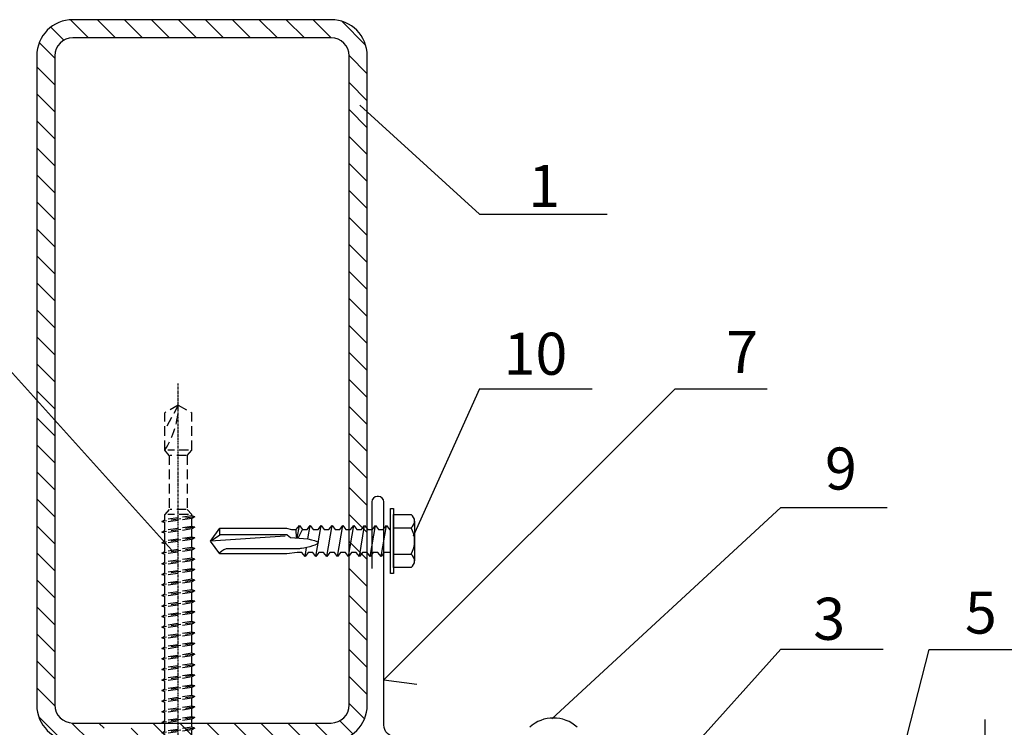
# Model space of a CAD drawing. Units: millimetres. Extents: x 11600 to 25862, y -10071 to -6178.
# Drawn here: x 23211 to 23375, y -8432 to -8314 of the extents above; entities that cross this region are included whole.
import ezdxf

# ---------------------------------------------------------------- set-up
doc = ezdxf.new("R2010")
doc.units = ezdxf.units.MM
doc.linetypes.add('CENTER', pattern=[2, 1.25, -0.25, 0.25, -0.25])
doc.linetypes.add('HIDDEN', pattern=[9.525, 6.35, -3.175])
for name, color, linetype in [('GR_018', 1, 'Continuous'), ('GR_025', 2, 'Continuous'), ('GR_05', 4, 'Continuous'), ('Ru_Opis', 3, 'Continuous'), ('ŁĄCZNIK', 2, 'Continuous')]:
    doc.layers.add(name, color=color, linetype=linetype)
doc.styles.add('arial', font='arial.ttf')
pattern_1 = [(135, (23556.0897, -17922.9832), (-2.245064, -2.245064), [])]

# ---------------------------------------------------------------- blocks, each defined once
blk = doc.blocks.new('L01C')
at = {"layer": 'GR_018', "linetype": 'CENTER', "ltscale": 0.25}
blk.add_line((0, 17.51), (0, -139.7), dxfattribs=at)
at = {"layer": 'GR_018', "linetype": 'Continuous'}
for p, q in [((-4.62, 5.2), (-4.62, 8.8)), ((-4.22, 9.2), (4.22, 9.2)), ((-2.31, 5.2), (-2.31, 8.84)), ((2.31, 5.2), (2.31, 8.84)), ((4.62, 5.2), (4.62, 8.8)), ((-5.1, 5.2), (5.1, 5.2)), ((-5.5, 4.6), (-5.5, 4.8)), ((-5.1, 4.2), (5.1, 4.2)), ((5.5, 4.6), (5.5, 4.8)), ((-9.21, 2), (-9.5, 3)), ((-8.5, 0), (-8.5, 2)), ((8.5, 0), (8.5, 2)), ((9.21, 2), (9.5, 3)), ((-8.5, 0), (8.5, 0)), ((2.25, 0), (2.25, -0.19)), ((3.5, -0.38), (2.25, -0.19))]:
    blk.add_line(p, q, dxfattribs=at)
at = {"layer": 'GR_018', "linetype": 'HIDDEN', "ltscale": 0.25}
for p, q in [((-2.25, 0), (-2.25, -0.84)), ((-3.5, -1.39), (3.5, -0.38)), ((-3.5, -1.39), (-2.25, -0.84)), ((-3.5, -1.39), (-2.25, -1.58)), ((-2.25, -0.84), (2.25, -0.19)), ((-2.25, -1.58), (2.25, -0.92)), ((-2.25, -1.58), (-2.25, -3.11)), ((3.5, -0.38), (2.25, -0.92)), ((2.25, -0.92), (2.25, -2.46)), ((-3.5, -3.66), (3.5, -2.65)), ((-3.5, -3.66), (-2.25, -3.11)), ((-2.25, -3.11), (2.25, -2.46)), ((-2.25, -3.85), (2.25, -3.2)), ((3.5, -2.65), (2.25, -2.46)), ((3.5, -2.65), (2.25, -3.2)), ((2.25, -3.2), (2.25, -4.73)), ((-3.5, -3.66), (-2.25, -3.85)), ((-2.25, -3.85), (-2.25, -5.38)), ((-2.25, -5.38), (2.25, -4.73)), ((3.5, -4.92), (2.25, -4.73)), ((-3.5, -5.93), (3.5, -4.92)), ((-3.5, -5.93), (-2.25, -5.38)), ((-3.5, -5.93), (-2.25, -6.12)), ((-2.25, -6.12), (2.25, -5.47)), ((-2.25, -6.12), (-2.25, -74.95)), ((3.5, -4.92), (2.25, -5.47)), ((2.25, -5.47), (2.25, -74.29)), ((-2.75, -75.23), (2.75, -74.43)), ((-2.75, -75.23), (-2.25, -74.95)), ((-2.75, -75.23), (-2.25, -75.37)), ((-2.25, -74.95), (2.25, -74.29)), ((-2.25, -75.37), (2.25, -74.71)), ((-2.25, -75.37), (-2.25, -76.71)), ((2.75, -74.43), (2.25, -74.29)), ((2.75, -74.43), (2.25, -74.71)), ((2.25, -74.71), (2.25, -76.05)), ((-2.75, -76.99), (2.75, -76.19)), ((-2.75, -76.99), (-2.25, -76.71)), ((-2.75, -76.99), (-2.25, -77.12)), ((-2.25, -76.71), (2.25, -76.05)), ((-2.25, -77.12), (2.25, -76.47)), ((2.75, -76.19), (2.25, -76.05)), ((2.75, -76.19), (2.25, -76.47)), ((2.25, -76.47), (2.25, -77.81)), ((-2.75, -78.75), (2.75, -77.95)), ((-2.75, -78.75), (-2.25, -78.46)), ((-2.25, -77.12), (-2.25, -78.46)), ((-2.25, -78.46), (2.25, -77.81)), ((-2.25, -78.88), (2.25, -78.23)), ((2.75, -77.95), (2.25, -77.81)), ((2.75, -77.95), (2.25, -78.23)), ((2.25, -78.23), (2.25, -79.57)), ((-2.75, -78.75), (-2.25, -78.88)), ((-2.75, -80.5), (2.75, -79.71)), ((-2.75, -80.5), (-2.25, -80.22)), ((-2.25, -78.88), (-2.25, -80.22)), ((-2.25, -80.22), (2.25, -79.57)), ((-2.25, -80.64), (2.25, -79.99)), ((2.75, -79.71), (2.25, -79.57)), ((2.75, -79.71), (2.25, -79.99)), ((2.25, -79.99), (2.25, -81.33)), ((-2.75, -80.5), (-2.25, -80.64)), ((-2.75, -82.26), (2.75, -81.46)), ((-2.25, -80.64), (-2.25, -81.98)), ((-2.25, -81.98), (2.25, -81.33)), ((-2.25, -82.4), (2.25, -81.75)), ((2.75, -81.46), (2.25, -81.33)), ((2.75, -81.46), (2.25, -81.75)), ((2.25, -81.75), (2.25, -83.09)), ((-2.75, -82.26), (-2.25, -81.98)), ((-2.75, -82.26), (-2.25, -82.4)), ((-2.75, -84.02), (2.75, -83.22)), ((-2.25, -82.4), (-2.25, -83.74)), ((-2.25, -83.74), (2.25, -83.09)), ((-2.25, -84.16), (2.25, -83.51)), ((2.75, -83.22), (2.25, -83.09)), ((2.75, -83.22), (2.25, -83.51)), ((2.25, -83.51), (2.25, -84.84)), ((-2.75, -84.02), (-2.25, -83.74)), ((-2.75, -84.02), (-2.25, -84.16)), ((-2.75, -85.78), (2.75, -84.98)), ((-2.25, -84.16), (-2.25, -85.5)), ((-2.25, -85.5), (2.25, -84.84)), ((2.75, -84.98), (2.25, -84.84)), ((2.75, -84.98), (2.25, -85.26)), ((-2.75, -85.78), (-2.25, -85.5)), ((-2.75, -85.78), (-2.25, -85.92)), ((-2.75, -87.54), (2.75, -86.74)), ((-2.25, -85.92), (2.25, -85.26)), ((-2.25, -85.92), (-2.25, -87.25)), ((-2.25, -87.25), (2.25, -86.6)), ((2.25, -85.26), (2.25, -86.6)), ((2.75, -86.74), (2.25, -86.6)), ((2.75, -86.74), (2.25, -87.02)), ((-2.75, -87.54), (-2.25, -87.25)), ((-2.75, -87.54), (-2.25, -87.67)), ((-2.25, -87.67), (2.25, -87.02)), ((-2.25, -87.67), (-2.25, -89.01)), ((-2.25, -89.01), (2.25, -88.36)), ((2.25, -87.02), (2.25, -88.36)), ((2.75, -88.5), (2.25, -88.36)), ((-2.75, -89.3), (2.75, -88.5)), ((-2.75, -89.3), (-2.25, -89.01)), ((-2.75, -89.3), (-2.25, -89.43)), ((-2.25, -89.43), (2.25, -88.78)), ((-2.25, -89.43), (-2.25, -90.77)), ((-2.25, -90.77), (2.25, -90.12)), ((2.75, -88.5), (2.25, -88.78)), ((2.25, -88.78), (2.25, -90.12)), ((2.75, -90.26), (2.25, -90.12)), ((-2.75, -91.05), (2.75, -90.26)), ((-2.75, -91.05), (-2.25, -90.77)), ((-2.75, -91.05), (-2.25, -91.19)), ((-2.25, -91.19), (2.25, -90.54)), ((-2.25, -91.19), (-2.25, -92.53)), ((2.75, -90.26), (2.25, -90.54)), ((2.25, -90.54), (2.25, -91.88)), ((-2.75, -92.81), (2.75, -92.01)), ((-2.75, -92.81), (-2.25, -92.53)), ((-2.75, -92.81), (-2.25, -92.95)), ((-2.25, -92.53), (2.25, -91.88)), ((-2.25, -92.95), (2.25, -92.3)), ((-2.25, -92.95), (-2.25, -94.29)), ((2.75, -92.01), (2.25, -91.88)), ((2.75, -92.01), (2.25, -92.3)), ((2.25, -92.3), (2.25, -93.64)), ((-2.75, -94.57), (2.75, -93.77)), ((-2.75, -94.57), (-2.25, -94.29)), ((-2.75, -94.57), (-2.25, -94.71)), ((-2.25, -94.29), (2.25, -93.64)), ((-2.25, -94.71), (2.25, -94.05)), ((-2.25, -94.71), (-2.25, -96.05)), ((2.75, -93.77), (2.25, -93.64)), ((2.75, -93.77), (2.25, -94.05)), ((2.25, -94.05), (2.25, -95.39)), ((-2.75, -96.33), (2.75, -95.53)), ((-2.75, -96.33), (-2.25, -96.05)), ((-2.75, -96.33), (-2.25, -96.47)), ((-2.25, -96.05), (2.25, -95.39)), ((-2.25, -96.47), (2.25, -95.81)), ((-2.25, -96.47), (-2.25, -97.8)), ((2.75, -95.53), (2.25, -95.39)), ((2.75, -95.53), (2.25, -95.81)), ((2.25, -95.81), (2.25, -97.15)), ((-2.75, -98.09), (2.75, -97.29)), ((-2.75, -98.09), (-2.25, -97.8)), ((-2.75, -98.09), (-2.25, -98.22)), ((-2.25, -97.8), (2.25, -97.15)), ((-2.25, -98.22), (2.25, -97.57)), ((-2.25, -98.22), (-2.25, -99.56)), ((2.75, -97.29), (2.25, -97.15)), ((2.75, -97.29), (2.25, -97.57)), ((2.25, -97.57), (2.25, -98.91)), ((-2.75, -99.84), (2.75, -99.05)), ((-2.75, -99.84), (-2.25, -99.56)), ((-2.75, -99.84), (-2.25, -99.98)), ((-2.25, -99.56), (2.25, -98.91)), ((-2.25, -99.98), (2.25, -99.33)), ((2.75, -99.05), (2.25, -98.91)), ((2.75, -99.05), (2.25, -99.33)), ((2.25, -99.33), (2.25, -100.67)), ((-2.75, -101.6), (2.75, -100.81)), ((-2.75, -101.6), (-2.25, -101.32)), ((-2.25, -99.98), (-2.25, -101.32)), ((-2.25, -101.32), (2.25, -100.67)), ((-2.25, -101.74), (2.25, -101.09)), ((2.75, -100.81), (2.25, -100.67)), ((2.75, -100.81), (2.25, -101.09)), ((2.25, -101.09), (2.25, -102.43)), ((-2.75, -101.6), (-2.25, -101.74)), ((-2.75, -103.36), (2.75, -102.56)), ((-2.75, -103.36), (-2.25, -103.08)), ((-2.25, -101.74), (-2.25, -103.08)), ((-2.25, -103.08), (2.25, -102.43)), ((-2.25, -103.5), (2.25, -102.85)), ((2.75, -102.56), (2.25, -102.43)), ((2.75, -102.56), (2.25, -102.85)), ((2.25, -102.85), (2.25, -104.18)), ((-2.75, -103.36), (-2.25, -103.5)), ((-2.75, -105.12), (2.75, -104.32)), ((-2.75, -105.12), (-2.25, -104.84)), ((-2.25, -103.5), (-2.25, -104.84)), ((-2.25, -104.84), (2.25, -104.18)), ((-2.25, -105.26), (2.25, -104.6)), ((2.75, -104.32), (2.25, -104.18)), ((2.75, -104.32), (2.25, -104.6)), ((2.25, -104.6), (2.25, -105.94)), ((-2.75, -105.12), (-2.25, -105.26)), ((-2.75, -106.88), (2.75, -106.08)), ((-2.25, -105.26), (-2.25, -106.6)), ((-2.25, -106.6), (2.25, -105.94)), ((-2.25, -107.02), (2.25, -106.36)), ((2.75, -106.08), (2.25, -105.94)), ((2.75, -106.08), (2.25, -106.36)), ((2.25, -106.36), (2.25, -107.7)), ((-2.75, -106.88), (-2.25, -106.6)), ((-2.75, -106.88), (-2.25, -107.02)), ((-2.75, -108.64), (2.75, -107.84)), ((-2.25, -107.02), (-2.25, -108.35)), ((-2.25, -108.35), (2.25, -107.7)), ((-2.25, -108.77), (2.25, -108.12)), ((2.75, -107.84), (2.25, -107.7)), ((2.75, -107.84), (2.25, -108.12)), ((2.25, -108.12), (2.25, -109.46)), ((-2.75, -108.64), (-2.25, -108.35)), ((-2.75, -108.64), (-2.25, -108.77)), ((-2.75, -110.39), (2.75, -109.6)), ((-2.25, -108.77), (-2.25, -110.11)), ((-2.25, -110.11), (2.25, -109.46)), ((2.75, -109.6), (2.25, -109.46)), ((2.75, -109.6), (2.25, -109.88)), ((-2.75, -110.39), (-2.25, -110.11)), ((-2.75, -110.39), (-2.25, -110.53)), ((-2.75, -112.15), (2.75, -111.36)), ((-2.25, -110.53), (2.25, -109.88)), ((-2.25, -110.53), (-2.25, -111.87)), ((-2.25, -111.87), (2.25, -111.22)), ((2.25, -109.88), (2.25, -111.22)), ((2.75, -111.36), (2.25, -111.22)), ((2.75, -111.36), (2.25, -111.64)), ((-2.75, -112.15), (-2.25, -111.87)), ((-2.75, -112.15), (-2.25, -112.29)), ((-2.25, -112.29), (2.25, -111.64)), ((-2.25, -112.29), (-2.25, -113.63)), ((-2.25, -113.63), (2.25, -112.98)), ((2.25, -111.64), (2.25, -112.98)), ((2.75, -113.11), (2.25, -112.98)), ((-2.75, -113.91), (2.75, -113.11)), ((-2.75, -113.91), (-2.25, -113.63)), ((-2.75, -113.91), (-2.25, -114.05)), ((-2.25, -114.05), (2.25, -113.4)), ((-2.25, -114.05), (-2.25, -115.39)), ((2.75, -113.11), (2.25, -113.4)), ((2.25, -113.4), (2.25, -114.73)), ((-2.75, -115.67), (2.75, -114.87)), ((-2.75, -115.67), (-2.25, -115.39)), ((-2.75, -115.67), (-2.25, -115.81)), ((-2.25, -115.39), (2.25, -114.73)), ((-2.25, -115.81), (2.25, -115.15)), ((-2.25, -115.81), (-2.25, -117.15)), ((2.75, -114.87), (2.25, -114.73)), ((2.75, -114.87), (2.25, -115.15)), ((2.25, -115.15), (2.25, -116.49)), ((-2.75, -117.43), (2.75, -116.63)), ((-2.75, -117.43), (-2.25, -117.15)), ((-2.75, -117.43), (-2.25, -117.57)), ((-2.25, -117.15), (2.25, -116.49)), ((-2.25, -117.57), (2.25, -116.91)), ((-2.25, -117.57), (-2.25, -117.79)), ((-2.25, -117.79), (-1.5, -118.64)), ((-1.72, -117.79), (1.72, -117.79)), ((1.5, -118.64), (2.25, -117.79)), ((2.75, -116.63), (2.25, -116.49)), ((2.75, -116.63), (2.25, -116.91)), ((2.25, -116.91), (2.25, -117.79)), ((-1.5, -127.64), (-1.5, -118.64)), ((-1.33, -118.64), (1.33, -118.64)), ((1.5, -127.64), (1.5, -118.64)), ((-1.5, -127.64), (-2.25, -128.5)), ((-1.33, -127.64), (1.33, -127.64)), ((1.5, -127.64), (2.25, -128.5)), ((-2.25, -128.5), (-2.25, -134.7)), ((-1.72, -128.5), (1.72, -128.5)), ((2.25, -128.5), (2.25, -134.7)), ((0, -136), (2.25, -131.89)), ((0, -136), (-2.25, -134.7)), ((0, -136), (2.25, -134.7))]:
    blk.add_line(p, q, dxfattribs=at)
at = {"layer": 'GR_018', "linetype": 'Continuous'}
for points in [[(-9.5, 3), (9.5, 3)], [(9.21, 2), (-9.21, 2)]]:
    blk.add_lwpolyline(points, dxfattribs=at)
for centre, radius, start, end in [((-4.22, 8.8), 0.4, 90, 180), ((-3.46, 7.19), 2.01, 55.0561, 124.9439), ((0, 1.68), 7.52, 72.1138, 107.8785), ((3.46, 7.19), 2.01, 55.0561, 124.9439), ((4.22, 8.8), 0.4, 0, 90), ((-5.1, 4.8), 0.4, 90, 180), ((5.1, 4.8), 0.4, 0, 90), ((0, -29.8), 34.15, 95.3336, 106.1505), ((-5.1, 4.6), 0.4, 180, 270), ((0, -29.8), 34.15, 73.8495, 84.6664), ((5.1, 4.6), 0.4, 270, 0)]:
    blk.add_arc(centre, radius, start, end, dxfattribs=at)
at = {"layer": 'GR_018', "linetype": 'HIDDEN', "ltscale": 0.25}
blk.add_arc((13.62, -136), 13.62, 146.6015, 180, dxfattribs=at)

msp = doc.modelspace()

# ---------------------------------------------------------------- hatches: boundary and pattern name
at = {"layer": 'GR_018'}
h = msp.add_hatch(dxfattribs=at)
h.set_pattern_fill('ANSI31', color=256, angle=90, style=0)
h.set_pattern_definition(pattern_1)
h.paths.add_polyline_path([(23213.66249, -8320.04525), (23213.66249, -8428.04525, 0.414213562), (23219.66249, -8434.04525), (23224.86675, -8434.04525), (23224.86675, -8432.85596), (23224.36675, -8432.57369), (23224.86675, -8432.43642), (23224.86675, -8431.09768), (23224.77389, -8431.04525), (23219.66249, -8431.04525, -0.414213562), (23216.66249, -8428.04525), (23216.66249, -8320.04525, -0.414213562), (23219.66249, -8317.04525), (23262.66249, -8317.04525, -0.414213562), (23265.66249, -8320.04525), (23265.66249, -8401.46689), (23268.66249, -8401.46689), (23268.66249, -8320.04525, 0.414213562), (23262.66249, -8314.04525), (23219.66249, -8314.04525, 0.414213562)])
h.paths.add_polyline_path([(23229.36675, -8431.04525), (23229.36675, -8431.33067), (23229.86675, -8431.61294), (23229.36675, -8431.75021), (23229.36675, -8433.08895), (23229.86675, -8433.37122), (23229.36675, -8433.50849), (23229.36675, -8434.04525), (23262.66249, -8434.04525, 0.414213562), (23268.66249, -8428.04525), (23268.66249, -8401.46689), (23265.66249, -8401.46689), (23265.66249, -8428.04525, -0.414213562), (23262.66249, -8431.04525)], flags=17)
h = msp.add_hatch(dxfattribs=at)
h.set_pattern_fill('ANSI31', color=256, angle=90, style=0)
h.set_pattern_definition(pattern_1)
h.paths.add_polyline_path([(23213.66249, -8320.04525), (23213.66249, -8428.04525, 0.414213562), (23219.66249, -8434.04525), (23224.86675, -8434.04525), (23224.86675, -8432.85596), (23224.36675, -8432.57369), (23224.86675, -8432.43642), (23224.86675, -8431.09768), (23224.77389, -8431.04525), (23219.66249, -8431.04525, -0.414213562), (23216.66249, -8428.04525), (23216.66249, -8320.04525, -0.414213562), (23219.66249, -8317.04525), (23262.66249, -8317.04525, -0.414213562), (23265.66249, -8320.04525), (23265.66249, -8401.46689), (23268.66249, -8401.46689), (23268.66249, -8320.04525, 0.414213562), (23262.66249, -8314.04525), (23219.66249, -8314.04525, 0.414213562)])
h.paths.add_polyline_path([(23229.36675, -8431.04525), (23229.36675, -8431.33067), (23229.86675, -8431.61294), (23229.36675, -8431.75021), (23229.36675, -8433.08895), (23229.86675, -8433.37122), (23229.36675, -8433.50849), (23229.36675, -8434.04525), (23262.66249, -8434.04525, 0.414213562), (23268.66249, -8428.04525), (23268.66249, -8401.46689), (23265.66249, -8401.46689), (23265.66249, -8428.04525, -0.414213562), (23262.66249, -8431.04525)], flags=17)

# ---------------------------------------------------------------- linework, layer by layer
msp.add_line((23271.42642, -8423.86973), (23276.8926, -8424.59159), dxfattribs=at)
msp.add_line((23271.42642, -8423.86973), (23276.8926, -8424.59159), dxfattribs=at)
at = {"layer": 'GR_018', "linetype": 'HIDDEN', "ltscale": 3}
msp.add_line((23371.49435, -8500.74904), (23371.49435, -8430.4477), dxfattribs=at)
msp.add_line((23371.49435, -8500.74904), (23371.49435, -8430.4477), dxfattribs=at)
at = {"layer": 'GR_018'}
for points in [[(23268.66249, -8428.04525), (23268.66249, -8320.04525, 0.414213562), (23262.66249, -8314.04525), (23219.66249, -8314.04525, 0.414213562), (23213.66249, -8320.04525), (23213.66249, -8428.04525, 0.414213562), (23219.66249, -8434.04525), (23262.66249, -8434.04525, 0.414213562)], [(23268.66249, -8428.04525), (23268.66249, -8320.04525, 0.414213562), (23262.66249, -8314.04525), (23219.66249, -8314.04525, 0.414213562), (23213.66249, -8320.04525), (23213.66249, -8428.04525, 0.414213562), (23219.66249, -8434.04525), (23262.66249, -8434.04525, 0.414213562)], [(23265.66249, -8428.04525), (23265.66249, -8320.04525, 0.414213562), (23262.66249, -8317.04525), (23219.66249, -8317.04525, 0.414213562), (23216.66249, -8320.04525), (23216.66249, -8428.04525, 0.414213562), (23219.66249, -8431.04525), (23262.66249, -8431.04525, 0.414213562)], [(23265.66249, -8428.04525), (23265.66249, -8320.04525, 0.414213562), (23262.66249, -8317.04525), (23219.66249, -8317.04525, 0.414213562), (23216.66249, -8320.04525), (23216.66249, -8428.04525, 0.414213562), (23219.66249, -8431.04525), (23262.66249, -8431.04525, 0.414213562)]]:
    msp.add_lwpolyline(points, format="xyb", close=True, dxfattribs=at)
at = {"layer": 'GR_05'}
msp.add_lwpolyline([(23294.42642, -8435.36483), (23305.52642, -8435.36483, 0.414213562), (23306.42642, -8434.46483), (23306.42642, -8434.26483, 0.414213562), (23305.52642, -8433.36483), (23273.42642, -8433.36483, -0.414213562), (23271.42642, -8431.36483), (23271.42642, -8394.26483, 0.414213562), (23270.52642, -8393.36483), (23270.32642, -8393.36483, 0.414213562), (23269.42642, -8394.26483), (23269.42642, -8405.36483)], format="xyb", dxfattribs=at)
msp.add_lwpolyline([(23294.42642, -8435.36483), (23305.52642, -8435.36483, 0.414213562), (23306.42642, -8434.46483), (23306.42642, -8434.26483, 0.414213562), (23305.52642, -8433.36483), (23273.42642, -8433.36483, -0.414213562), (23271.42642, -8431.36483), (23271.42642, -8394.26483, 0.414213562), (23270.52642, -8393.36483), (23270.32642, -8393.36483, 0.414213562), (23269.42642, -8394.26483), (23269.42642, -8405.36483)], format="xyb", dxfattribs=at)
at = {"layer": 'Ru_Opis', "color": 1}
for p, q in [((23287.33602, -8346.40357), (23267.41606, -8328.26824)), ((23287.33602, -8346.40357), (23267.41606, -8328.26824)), ((23287.33602, -8346.40357), (23308.57089, -8346.40357)), ((23287.33602, -8346.40357), (23308.57089, -8346.40357)), ((23236.09289, -8402.21098), (23188.778, -8349.79021)), ((23236.09289, -8402.21098), (23188.778, -8349.79021)), ((23287.33602, -8375.45121), (23276.27804, -8399.96004)), ((23287.33602, -8375.45121), (23276.27804, -8399.96004)), ((23287.33602, -8375.45121), (23306.09834, -8375.45121)), ((23287.33602, -8375.45121), (23306.09834, -8375.45121)), ((23319.88758, -8375.45121), (23335.2375, -8375.45121)), ((23319.88758, -8375.45121), (23335.2375, -8375.45121)), ((23337.4865, -8395.20336), (23355.18867, -8395.20336)), ((23337.4865, -8395.20336), (23355.18867, -8395.20336)), ((23337.4865, -8418.74846), (23317.34755, -8441.15869)), ((23337.4865, -8418.74846), (23317.34755, -8441.15869)), ((23337.4865, -8418.74846), (23354.51166, -8418.74846)), ((23337.4865, -8418.74846), (23354.51166, -8418.74846)), ((23352.51333, -8456.46908), (23362.19589, -8418.78942)), ((23352.51333, -8456.46908), (23362.19589, -8418.78942)), ((23362.19589, -8418.78942), (23377.08782, -8418.78942)), ((23362.19589, -8418.78942), (23377.08782, -8418.78942))]:
    msp.add_line(p, q, dxfattribs=at)
at = {"layer": 'Ru_Opis', "color": 1, "ltscale": 100}
for points in [[(23319.88758, -8375.45121), (23271.42642, -8423.86973)], [(23319.88758, -8375.45121), (23271.42642, -8423.86973)], [(23299.3699, -8430.36483), (23337.4865, -8395.20336)], [(23299.3699, -8430.36483), (23337.4865, -8395.20336)]]:
    msp.add_lwpolyline(points, dxfattribs=at)
at = {"layer": 'ŁĄCZNIK', "color": 1}
for p, q in [((23273.05087, -8405.17294), (23273.05087, -8396.37294)), ((23273.05087, -8396.37294), (23275.95196, -8396.37294)), ((23273.05087, -8405.17294), (23273.05087, -8396.37294)), ((23273.05087, -8396.37294), (23275.95196, -8396.37294)), ((23244.10763, -8399.71124), (23244.10763, -8398.64794)), ((23244.10763, -8399.71124), (23244.10763, -8398.64794)), ((23256.91043, -8400.25729), (23256.8456, -8398.84794)), ((23256.91043, -8400.25729), (23256.8456, -8398.84794)), ((23257.01747, -8400.26675), (23257.36929, -8398.19794)), ((23257.01747, -8400.26675), (23257.36929, -8398.19794)), ((23257.16996, -8400.28022), (23257.87538, -8398.84794)), ((23257.16996, -8400.28022), (23257.87538, -8398.84794)), ((23258.80064, -8400.42452), (23259.17929, -8398.19794)), ((23258.80064, -8400.42452), (23259.17929, -8398.19794)), ((23260.11351, -8403.34794), (23260.98929, -8398.19794)), ((23260.11351, -8403.34794), (23260.98929, -8398.19794)), ((23261.92351, -8403.34794), (23262.79929, -8398.19794)), ((23261.92351, -8403.34794), (23262.79929, -8398.19794)), ((23263.73351, -8403.34794), (23264.60929, -8398.19794)), ((23263.73351, -8403.34794), (23264.60929, -8398.19794)), ((23265.54351, -8403.34794), (23266.41929, -8398.19794)), ((23265.54351, -8403.34794), (23266.41929, -8398.19794)), ((23267.35351, -8403.34794), (23268.22929, -8398.19794)), ((23267.35351, -8403.34794), (23268.22929, -8398.19794)), ((23269.16351, -8403.34794), (23270.03929, -8398.19794)), ((23269.16351, -8403.34794), (23270.03929, -8398.19794)), ((23270.97351, -8403.34794), (23271.84929, -8398.19794)), ((23270.97351, -8403.34794), (23271.84929, -8398.19794)), ((23273.05087, -8398.57294), (23275.95196, -8398.57294)), ((23273.05087, -8398.57294), (23275.95196, -8398.57294)), ((23242.55087, -8400.77294), (23244.10763, -8399.71124)), ((23242.55087, -8400.77294), (23244.10763, -8399.71124)), ((23255.02092, -8399.95577), (23242.55087, -8400.77294)), ((23255.02092, -8399.95577), (23242.55087, -8400.77294)), ((23255.30823, -8399.71124), (23244.10763, -8399.71124)), ((23255.30823, -8399.71124), (23244.10763, -8399.71124)), ((23255.30823, -8399.71124), (23255.87595, -8400.16588)), ((23255.30823, -8399.71124), (23255.87595, -8400.16588)), ((23255.87595, -8400.16588), (23258.799, -8400.42417)), ((23255.87595, -8400.16588), (23258.799, -8400.42417)), ((23257.12019, -8402.06575), (23245.60521, -8402.06054)), ((23257.12019, -8402.06575), (23245.60521, -8402.06054)), ((23258.30351, -8403.34794), (23258.55555, -8401.86578)), ((23258.30351, -8403.34794), (23258.55555, -8401.86578)), ((23273.05087, -8402.97294), (23275.95196, -8402.97294)), ((23273.05087, -8402.97294), (23275.95196, -8402.97294)), ((23275.95196, -8405.17294), (23273.05087, -8405.17294)), ((23275.95196, -8405.17294), (23273.05087, -8405.17294))]:
    msp.add_line(p, q, dxfattribs=at)
at = {"layer": 'ŁĄCZNIK', "color": 1, "linetype": 'Continuous'}
msp.add_line((23244.10339, -8402.90215), (23244.15164, -8402.75292), dxfattribs=at)
msp.add_line((23244.10339, -8402.90215), (23244.15164, -8402.75292), dxfattribs=at)
at = {"layer": 'ŁĄCZNIK', "color": 1}
msp.add_lwpolyline([(23273.05087, -8395.37294), (23273.05087, -8406.17294), (23272.55087, -8406.17294), (23272.55087, -8395.37294)], close=True, dxfattribs=at)
msp.add_lwpolyline([(23273.05087, -8395.37294), (23273.05087, -8406.17294), (23272.55087, -8406.17294), (23272.55087, -8395.37294)], close=True, dxfattribs=at)
for points in [[(23276.54145, -8397.47294), (23276.54145, -8404.07294)], [(23276.54145, -8397.47294), (23276.54145, -8404.07294)], [(23272.55087, -8402.69794), (23271.47662, -8402.69794), (23270.97351, -8403.34794), (23270.44685, -8402.69794), (23269.66662, -8402.69794), (23269.16351, -8403.34794), (23268.63685, -8402.69794), (23267.85662, -8402.69794), (23267.35351, -8403.34794), (23266.82685, -8402.69794), (23266.04662, -8402.69794), (23265.54351, -8403.34794), (23265.01685, -8402.69794), (23264.23662, -8402.69794), (23263.73351, -8403.34794), (23263.20685, -8402.69794), (23262.42662, -8402.69794), (23261.92351, -8403.34794), (23261.39685, -8402.69794), (23260.61662, -8402.69794), (23260.11351, -8403.34794), (23259.58685, -8402.69794), (23258.80662, -8402.69794), (23258.30351, -8403.34794), (23257.77685, -8402.69794), (23256.99662, -8402.69794), (23255.27543, -8402.89794), (23244.10763, -8402.89794), (23242.55087, -8400.77294), (23244.10763, -8398.64794), (23255.19843, -8398.64794), (23256.06538, -8398.84794), (23256.8456, -8398.84794), (23257.36929, -8398.19794), (23257.87538, -8398.84794), (23258.6556, -8398.84794), (23259.17929, -8398.19794), (23259.68538, -8398.84794), (23260.4656, -8398.84794), (23260.98929, -8398.19794), (23261.49538, -8398.84794), (23262.2756, -8398.84794), (23262.79929, -8398.19794), (23263.30538, -8398.84794), (23264.0856, -8398.84794), (23264.60929, -8398.19794), (23265.11538, -8398.84794), (23265.8956, -8398.84794), (23266.41929, -8398.19794), (23266.92538, -8398.84794), (23267.7056, -8398.84794), (23268.22929, -8398.19794), (23268.73538, -8398.84794), (23269.5156, -8398.84794), (23270.03929, -8398.19794), (23270.54538, -8398.84794), (23271.3256, -8398.84794), (23271.84929, -8398.19794), (23272.35538, -8398.84794), (23272.55087, -8398.84794)], [(23272.55087, -8402.69794), (23271.47662, -8402.69794), (23270.97351, -8403.34794), (23270.44685, -8402.69794), (23269.66662, -8402.69794), (23269.16351, -8403.34794), (23268.63685, -8402.69794), (23267.85662, -8402.69794), (23267.35351, -8403.34794), (23266.82685, -8402.69794), (23266.04662, -8402.69794), (23265.54351, -8403.34794), (23265.01685, -8402.69794), (23264.23662, -8402.69794), (23263.73351, -8403.34794), (23263.20685, -8402.69794), (23262.42662, -8402.69794), (23261.92351, -8403.34794), (23261.39685, -8402.69794), (23260.61662, -8402.69794), (23260.11351, -8403.34794), (23259.58685, -8402.69794), (23258.80662, -8402.69794), (23258.30351, -8403.34794), (23257.77685, -8402.69794), (23256.99662, -8402.69794), (23255.27543, -8402.89794), (23244.10763, -8402.89794), (23242.55087, -8400.77294), (23244.10763, -8398.64794), (23255.19843, -8398.64794), (23256.06538, -8398.84794), (23256.8456, -8398.84794), (23257.36929, -8398.19794), (23257.87538, -8398.84794), (23258.6556, -8398.84794), (23259.17929, -8398.19794), (23259.68538, -8398.84794), (23260.4656, -8398.84794), (23260.98929, -8398.19794), (23261.49538, -8398.84794), (23262.2756, -8398.84794), (23262.79929, -8398.19794), (23263.30538, -8398.84794), (23264.0856, -8398.84794), (23264.60929, -8398.19794), (23265.11538, -8398.84794), (23265.8956, -8398.84794), (23266.41929, -8398.19794), (23266.92538, -8398.84794), (23267.7056, -8398.84794), (23268.22929, -8398.19794), (23268.73538, -8398.84794), (23269.5156, -8398.84794), (23270.03929, -8398.19794), (23270.54538, -8398.84794), (23271.3256, -8398.84794), (23271.84929, -8398.19794), (23272.35538, -8398.84794), (23272.55087, -8398.84794)]]:
    msp.add_lwpolyline(points, dxfattribs=at)
for centre, radius, start, end in [((23275.22039, -8397.47294), 1.32106, 303.6264291, 56.3735709), ((23275.22039, -8397.47294), 1.32106, 303.6264291, 56.3735709), ((23272.14145, -8400.77294), 4.4, 330, 30), ((23272.14145, -8400.77294), 4.4, 330, 30), ((23245.51122, -8403.73521), 1.6773, 86.7874126, 144.1520689), ((23245.51122, -8403.73521), 1.6773, 86.7874126, 144.1520689), ((23275.22039, -8404.07294), 1.32106, 303.6264291, 56.3735709), ((23275.22039, -8404.07294), 1.32106, 303.6264291, 56.3735709), ((23299.65051, -8436.06031), 5.84796, 47.4001559, 132.5998441), ((23299.65051, -8436.06031), 5.84796, 47.4001559, 132.5998441)]:
    msp.add_arc(centre, radius, start, end, dxfattribs=at)
msp.add_open_spline([(23258.799, -8400.42417), (23259.58834, -8400.59236), (23261.70461, -8401.04328), (23258.41838, -8401.99081), (23257.30307, -8402.05519), (23257.12019, -8402.06575)], degree=3, knots=[0, 0, 0, 0, 1.757820684, 4.712808949, 5.292368951, 5.292368951, 5.292368951, 5.292368951], dxfattribs=at)
msp.add_open_spline([(23258.799, -8400.42417), (23259.58834, -8400.59236), (23261.70461, -8401.04328), (23258.41838, -8401.99081), (23257.30307, -8402.05519), (23257.12019, -8402.06575)], degree=3, knots=[0, 0, 0, 0, 1.757820684, 4.712808949, 5.292368951, 5.292368951, 5.292368951, 5.292368951], dxfattribs=at)

# ---------------------------------------------------------------- block references
at = {"layer": 'GR_025', "rotation": 180}
msp.add_blockref('L01C', (23237.21789, -8514.1541), dxfattribs=at)
msp.add_blockref('L01C', (23237.21789, -8514.1541), dxfattribs=at)

# ---------------------------------------------------------------- texts
at = {"layer": 'Ru_Opis', "color": 2, "style": 'arial'}
for s, p in [('1', (23295.463, -8345.19124)), ('1', (23295.463, -8345.19124)), ('10', (23291.35901, -8373.11157)), ('10', (23291.35901, -8373.11157)), ('7', (23328.41186, -8372.83034)), ('7', (23328.41186, -8372.83034)), ('9', (23344.83531, -8392.21409)), ('9', (23344.83531, -8392.21409)), ('5', (23368.13004, -8416.16856)), ('5', (23368.13004, -8416.16856)), ('3', (23342.89623, -8417.20356)), ('3', (23342.89623, -8417.20356))]:
    msp.add_text(s, height=7, dxfattribs=at).set_placement(p)

doc.saveas('drawing.dxf')
